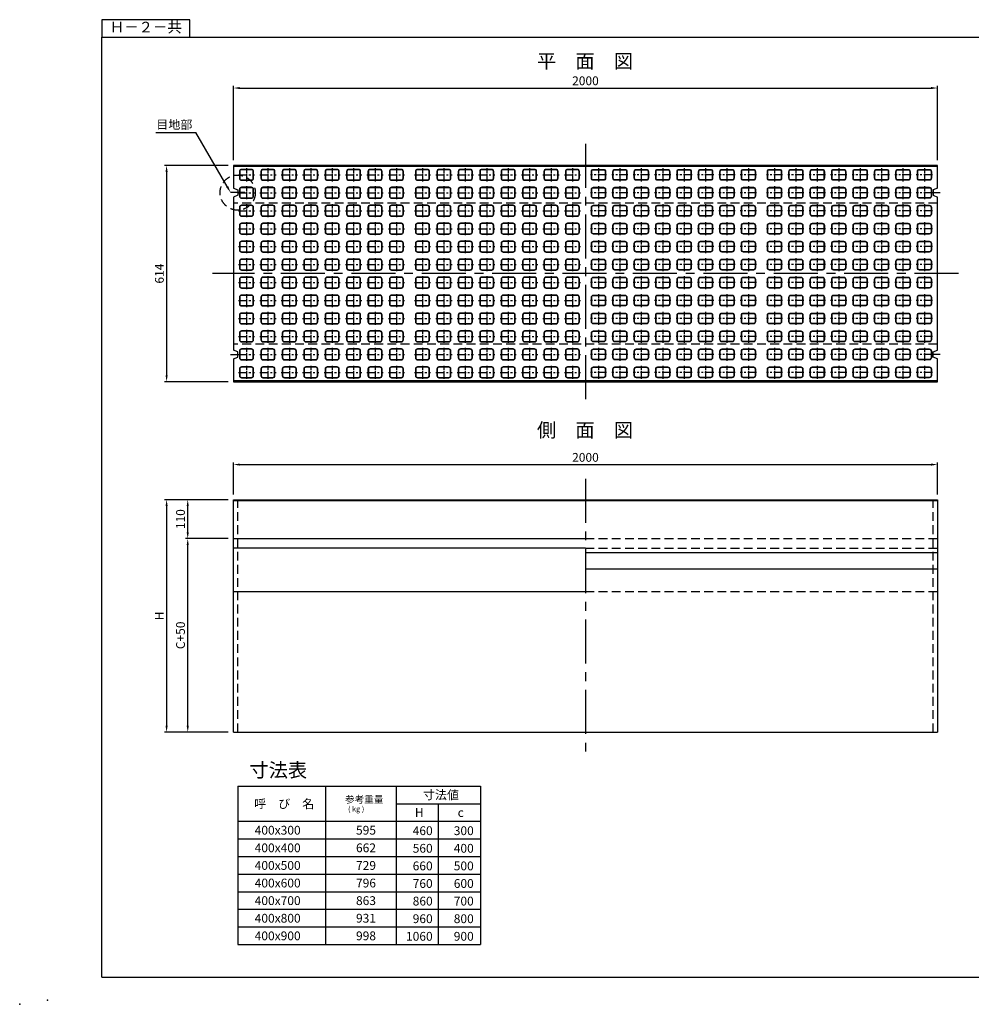
# Model space of a CAD drawing. Extents: x -5128 to 8786, y -2296 to 6438.
# Drawn here: x -5128 to -2424, y 27 to 2824 of the extents above; entities that cross this region are included whole.
import ezdxf
from ezdxf.enums import TextEntityAlignment as Align

# ---------------------------------------------------------------- set-up
doc = ezdxf.new("R2010")
doc.units = 0
doc.header["$LTSCALE"] = 100
doc.header["$MEASUREMENT"] = 0
doc.header["$PDSIZE"] = 5
doc.linetypes.add('CENTER', pattern=[2, 1.25, -0.25, 0.25, -0.25])
doc.linetypes.add('DASHED2', pattern=[0.375, 0.25, -0.125])
doc.layers.get('0').update_dxf_attribs({"linetype": 'CONTINUOUS'})
doc.layers.get('DEFPOINTS').update_dxf_attribs({"linetype": 'CONTINUOUS'})
for name, color, linetype in [('1HASEN', 30, 'CENTER'), ('HAIKIN', 2, 'CONTINUOUS'), ('HASEN', 4, 'DASHED2'), ('SEIHIN', 3, 'CONTINUOUS'), ('SUNPOU', 30, 'CONTINUOUS')]:
    doc.layers.add(name, color=color, linetype=linetype)
doc.styles.get("Standard").update_dxf_attribs({"font": 'txt.shx', "width": 0.8, "bigfont": 'bigfont.shx'})
doc.dimstyles.get("Standard").update_dxf_attribs({"dimscale": 10, "dimtxt": 2.5, "dimasz": 2, "dimexe": 1, "dimexo": 2, "dimgap": 0.09, "dimtad": 0, "dimdec": 1, "dimdsep": 46, "dimtxsty": 'STANDARD', "dimcen": 0.09, "dimaunit": 1, "dimadec": 0, "dimazin": 0, "dimtfac": 1, "dimtdec": 1, "dimtofl": 0, "dimtmove": 2, "dimatfit": 3, "dimfxl": 1, "dimtvp": 1, "dimtolj": 1, "dimarcsym": 0})

# ---------------------------------------------------------------- blocks, each defined once
blk = doc.blocks.new('*D1')
at = {"linetype": 'ByBlock', "transparency": 16777216}
for p, q in [((-4535.2, 1460.1), (-4716.2, 1460.1)), ((-4710.2, 1442.1), (-4710.2, 818.1)), ((-4535.2, 800.1), (-4716.2, 800.1))]:
    blk.add_line(p, q, dxfattribs=at)
for points in [[(-4713.2, 1442.1), (-4707.2, 1442.1), (-4710.2, 1460.1)], [(-4713.2, 818.1), (-4707.2, 818.1), (-4710.2, 800.1)]]:
    blk.add_solid(points, dxfattribs=at)
at = {"layer": 'DEFPOINTS', "color": 0, "linetype": 'ByBlock', "transparency": 16777216}
for p in [(-4520.2, 1460.1), (-4710.2, 800.1), (-4520.2, 800.1)]:
    blk.add_point(p, dxfattribs=at)
at = {"linetype": 'ByBlock', "transparency": 16777216, "insert": (-4730.7, 1130.1), "char_height": 25, "attachment_point": 5, "rotation": 90}
blk.add_mtext('\\A1;H', dxfattribs=at)
blk = doc.blocks.new('*D3')
at = {"linetype": 'ByBlock', "transparency": 16777216}
for p, q in [((-4535.2, 2409.6), (-4716.2, 2409.6)), ((-4710.2, 2391.6), (-4710.2, 1813.6)), ((-4535.2, 1795.6), (-4716.2, 1795.6))]:
    blk.add_line(p, q, dxfattribs=at)
for points in [[(-4713.2, 2391.6), (-4707.2, 2391.6), (-4710.2, 2409.6)], [(-4713.2, 1813.6), (-4707.2, 1813.6), (-4710.2, 1795.6)]]:
    blk.add_solid(points, dxfattribs=at)
at = {"layer": 'DEFPOINTS', "color": 0, "linetype": 'ByBlock', "transparency": 16777216}
for p in [(-4520.2, 2409.6), (-4710.2, 1795.6), (-4520.2, 1795.6)]:
    blk.add_point(p, dxfattribs=at)
at = {"linetype": 'ByBlock', "transparency": 16777216, "insert": (-4730.7, 2102.6), "char_height": 25, "attachment_point": 5, "rotation": 90}
blk.add_mtext('\\A1;614', dxfattribs=at)
blk = doc.blocks.new('模様平面')
at = {"layer": '1HASEN', "ltscale": 0.1}
blk.add_line((0, 18.5), (0, -18.5), dxfattribs=at)
at = {"layer": '1HASEN', "ltscale": 0.2}
blk.add_line((-23, 0), (23, 0), dxfattribs=at)
at = {"layer": 'SUNPOU'}
for points in [[(-14, -15.5), (14, -15.5, 0.414214), (20, -9.5), (20, 9.5, 0.414214), (14, 15.5), (-14, 15.5, 0.414214), (-20, 9.5), (-20, -9.5, 0.414214)], [(-14, -14.5), (14, -14.5, 0.414214), (19, -9.5), (19, 9.5, 0.414214), (14, 14.5), (-14, 14.5, 0.414214), (-19, 9.5), (-19, -9.5, 0.414214)]]:
    blk.add_lwpolyline(points, format="xyb", close=True, dxfattribs=at)
blk = doc.blocks.new('*D22')
at = {"linetype": 'ByBlock', "transparency": 16777216}
for p, q in [((544, 2323.7), (544, 2534.7)), ((562, 2528.7), (2526, 2528.7)), ((2544, 2323.7), (2544, 2534.7))]:
    blk.add_line(p, q, dxfattribs=at)
for points in [[(562, 2531.7), (562, 2525.7), (544, 2528.7)], [(2526, 2531.7), (2526, 2525.7), (2544, 2528.7)]]:
    blk.add_solid(points, dxfattribs=at)
at = {"layer": 'DEFPOINTS', "color": 0, "linetype": 'ByBlock', "transparency": 16777216}
for p in [(2544, 2528.7), (544, 2308.7), (2544, 2308.7)]:
    blk.add_point(p, dxfattribs=at)
at = {"linetype": 'ByBlock', "transparency": 16777216, "insert": (1544, 2549.2), "char_height": 25, "attachment_point": 5}
blk.add_mtext('\\A1;2000', dxfattribs=at)
blk = doc.blocks.new('*D25')
at = {"linetype": 'ByBlock', "transparency": 16777216}
for p, q in [((-4535.2, 1350.1), (-4656.2, 1350.1)), ((-4650.2, 818.1), (-4650.2, 1332.1)), ((-4535.2, 800.1), (-4656.2, 800.1))]:
    blk.add_line(p, q, dxfattribs=at)
for points in [[(-4653.2, 1332.1), (-4647.2, 1332.1), (-4650.2, 1350.1)], [(-4653.2, 818.1), (-4647.2, 818.1), (-4650.2, 800.1)]]:
    blk.add_solid(points, dxfattribs=at)
at = {"layer": 'DEFPOINTS', "color": 0, "linetype": 'ByBlock', "transparency": 16777216}
for p in [(-4650.2, 1350.1), (-4520.2, 1350.1), (-4520.2, 800.1)]:
    blk.add_point(p, dxfattribs=at)
at = {"linetype": 'ByBlock', "transparency": 16777216, "insert": (-4670.7, 1075.1), "char_height": 25, "attachment_point": 5, "rotation": 90}
blk.add_mtext('\\A1;C+50', dxfattribs=at)
blk = doc.blocks.new('*D26')
at = {"linetype": 'ByBlock', "transparency": 16777216}
for p, q in [((-4535.2, 1256.9), (-4656.2, 1256.9)), ((-4650.2, 1164.9), (-4650.2, 1238.9))]:
    blk.add_line(p, q, dxfattribs=at)
for points in [[(-4653.2, 1238.9), (-4647.2, 1238.9), (-4650.2, 1256.9)], [(-4653.2, 1164.9), (-4647.2, 1164.9), (-4650.2, 1146.9)]]:
    blk.add_solid(points, dxfattribs=at)
at = {"layer": 'DEFPOINTS', "color": 0, "linetype": 'ByBlock', "transparency": 16777216}
for p in [(-4650.2, 1256.9), (-4520.2, 1256.9), (-4520.2, 1146.9)]:
    blk.add_point(p, dxfattribs=at)
at = {"linetype": 'ByBlock', "transparency": 16777216, "insert": (-4670.7, 1201.9), "char_height": 25, "attachment_point": 5, "rotation": 90}
blk.add_mtext('\\A1;110', dxfattribs=at)
blk = doc.blocks.new('*D27')
at = {"linetype": 'ByBlock', "transparency": 16777216}
for p, q in [((544, 1395.3), (544, 1486.3)), ((2544, 1395.3), (2544, 1486.3)), ((562, 1480.3), (2526, 1480.3))]:
    blk.add_line(p, q, dxfattribs=at)
for points in [[(562, 1483.3), (562, 1477.3), (544, 1480.3)], [(2526, 1483.3), (2526, 1477.3), (2544, 1480.3)]]:
    blk.add_solid(points, dxfattribs=at)
at = {"layer": 'DEFPOINTS', "color": 0, "linetype": 'ByBlock', "transparency": 16777216}
for p in [(2544, 1480.3), (544, 1380.3), (2544, 1380.3)]:
    blk.add_point(p, dxfattribs=at)
at = {"linetype": 'ByBlock', "transparency": 16777216, "insert": (1544, 1500.8), "char_height": 25, "attachment_point": 5}
blk.add_mtext('\\A1;2000', dxfattribs=at)

msp = doc.modelspace()

# ---------------------------------------------------------------- linework, layer by layer
at = {"layer": '1HASEN'}
for p, q in [((-3520.22, 2470.72), (-3520.22, 1735.61)), ((-4488.22, 2332.61), (-4528.22, 2332.61)), ((-2552.22, 2332.61), (-2512.22, 2332.61)), ((-2460.22, 2102.61), (-4580.22, 2102.61)), ((-4528.22, 1872.61), (-4488.22, 1872.61)), ((-2512.22, 1872.61), (-2552.22, 1872.61)), ((-3520.22, 1520.07), (-3520.22, 740.07))]:
    msp.add_line(p, q, dxfattribs=at)
at = {"layer": 'HAIKIN'}
for p, q in [((-4894.22, 2773.76), (-1064.22, 2773.76)), ((-4894.22, 103.76), (-4894.22, 2773.76)), ((-4894.22, 103.76), (-1064.22, 103.76)), ((-4814.22, 103.76), (-1514.22, 103.76))]:
    msp.add_line(p, q, dxfattribs=at)
at = {"layer": 'HASEN'}
for p, q in [((-2520.22, 2302.61), (-4520.22, 2302.61)), ((-2520.22, 1902.61), (-4520.22, 1902.61)), ((-4508.22, 800.07), (-4508.22, 1460.07)), ((-2532.22, 800.07), (-2532.22, 1460.07)), ((-3520.22, 1350.07), (-2520.22, 1350.07)), ((-3520.22, 1322.29), (-2520.22, 1322.29)), ((-3520.22, 1200.07), (-2520.22, 1200.07))]:
    msp.add_line(p, q, dxfattribs=at)
msp.add_circle((-4508.22, 2332.61), 50, dxfattribs=at)
at = {"layer": 'SEIHIN'}
for p, q in [((-3520.22, 2409.61), (-4520.22, 2409.61)), ((-4520.22, 2409.61), (-4520.22, 2345.11)), ((-2520.22, 2409.61), (-3520.22, 2409.61)), ((-2520.22, 2345.11), (-2520.22, 2409.61)), ((-4520.22, 2345.11), (-4508.22, 2340.11)), ((-4508.22, 2325.11), (-4520.22, 2320.11)), ((-4508.22, 2340.11), (-4508.22, 2325.11)), ((-2520.22, 2345.11), (-2532.22, 2340.11)), ((-2532.22, 2340.11), (-2532.22, 2325.11)), ((-2532.22, 2325.11), (-2520.22, 2320.11)), ((-4520.22, 2320.11), (-4520.22, 1885.11)), ((-2520.22, 1885.11), (-2520.22, 2320.11)), ((-4508.22, 1880.11), (-4520.22, 1885.11)), ((-4508.22, 1865.11), (-4508.22, 1880.11)), ((-2532.22, 1880.11), (-2520.22, 1885.11)), ((-2532.22, 1865.11), (-2532.22, 1880.11)), ((-4520.22, 1860.11), (-4508.22, 1865.11)), ((-4520.22, 1860.11), (-4520.22, 1795.61)), ((-2520.22, 1860.11), (-2532.22, 1865.11)), ((-2520.22, 1795.61), (-2520.22, 1860.11)), ((-4520.22, 1795.61), (-3520.22, 1795.61)), ((-3520.22, 1795.61), (-2520.22, 1795.61)), ((-4520.22, 1460.07), (-2520.22, 1460.07)), ((-4520.22, 800.07), (-4520.22, 1460.07)), ((-2520.22, 1460.07), (-2520.22, 800.07)), ((-3520.22, 1310.07), (-2520.22, 1310.07)), ((-2520.22, 1263.07), (-3520.22, 1263.07)), ((-4520.22, 800.07), (-2520.22, 800.07))]:
    msp.add_line(p, q, dxfattribs=at)
msp.add_point((-5127.61, 27.1), dxfattribs=at)
at = {"layer": 'SUNPOU'}
for p, q in [((-4644.22, 2823.76), (-4894.22, 2823.76)), ((-4894.22, 2823.76), (-4894.22, 2773.76)), ((-4644.22, 2773.76), (-4644.22, 2823.76)), ((-4740.77, 2503.64), (-4626.96, 2503.64)), ((-2520.22, 2406.61), (-4520.22, 2406.61)), ((-4520.22, 1798.61), (-2520.22, 1798.61)), ((-2520.22, 1457.07), (-4520.22, 1457.07)), ((-4520.22, 1350.07), (-3520.22, 1350.07)), ((-3520.22, 1322.29), (-4520.22, 1322.29)), ((-4520.22, 1200.07), (-3520.22, 1200.07)), ((-4508.3, 646.97), (-4508.3, 196.97)), ((-4508.3, 646.97), (-3818.3, 646.97)), ((-4258.3, 646.97), (-4258.3, 196.97)), ((-4058.3, 646.97), (-4058.3, 196.97)), ((-3818.3, 646.97), (-3818.3, 196.97)), ((-4058.3, 596.97), (-3818.3, 596.97)), ((-3938.3, 596.97), (-3938.3, 196.97)), ((-4508.3, 546.97), (-3818.3, 546.97)), ((-4508.3, 496.97), (-3818.3, 496.97)), ((-4508.3, 446.97), (-3818.3, 446.97)), ((-4508.3, 396.97), (-3818.3, 396.97)), ((-4508.3, 346.97), (-3818.3, 346.97)), ((-4508.3, 296.97), (-3818.3, 296.97)), ((-4508.3, 296.97), (-3818.3, 296.97)), ((-4508.3, 296.97), (-3818.3, 296.97)), ((-4508.3, 246.97), (-3818.3, 246.97)), ((-4508.3, 246.97), (-3818.3, 246.97)), ((-4508.3, 246.97), (-3818.3, 246.97)), ((-4508.3, 196.97), (-3818.3, 196.97)), ((-4508.3, 196.97), (-3818.3, 196.97))]:
    msp.add_line(p, q, dxfattribs=at)
msp.add_lwpolyline([(-4538.22, 2349.93), (-4626.96, 2503.64)], dxfattribs=at)
msp.add_point((-5048.39, 38.68), dxfattribs=at)
msp.add_solid([(-4541.1, 2348.26), (-4528.22, 2332.61), (-4535.33, 2351.59)], dxfattribs=at)

# ---------------------------------------------------------------- block references
for p in [(-4483.22, 2383.11), (-4422.36, 2383.11), (-4361.5, 2383.11), (-4300.65, 2383.11), (-4239.79, 2383.11), (-4178.93, 2383.11), (-4118.07, 2383.11), (-4057.22, 2383.11), (-3983.22, 2383.11), (-3922.36, 2383.11), (-3861.5, 2383.11), (-3800.64, 2383.11), (-3739.79, 2383.11), (-3678.93, 2383.11), (-3618.07, 2383.11), (-3557.22, 2383.11), (-4483.22, 2332.11), (-4422.36, 2332.11), (-4361.5, 2332.11), (-4300.65, 2332.11), (-4239.79, 2332.11), (-4178.93, 2332.11), (-4118.07, 2332.11), (-4057.22, 2332.11), (-3983.22, 2332.11), (-3922.36, 2332.11), (-3861.5, 2332.11), (-3800.64, 2332.11), (-3739.79, 2332.11), (-3678.93, 2332.11), (-3618.07, 2332.11), (-3557.22, 2332.11), (-4483.22, 2281.11), (-4422.36, 2281.11), (-4361.5, 2281.11), (-4300.65, 2281.11), (-4239.79, 2281.11), (-4178.93, 2281.11), (-4118.07, 2281.11), (-4057.22, 2281.11), (-3983.22, 2281.11), (-3922.36, 2281.11), (-3861.5, 2281.11), (-3800.64, 2281.11), (-3739.79, 2281.11), (-3678.93, 2281.11), (-3618.07, 2281.11), (-3557.22, 2281.11), (-4483.22, 2230.11), (-4422.36, 2230.11), (-4361.5, 2230.11), (-4300.65, 2230.11), (-4239.79, 2230.11), (-4178.93, 2230.11), (-4118.07, 2230.11), (-4057.22, 2230.11), (-3983.22, 2230.11), (-3922.36, 2230.11), (-3861.5, 2230.11), (-3800.64, 2230.11), (-3739.79, 2230.11), (-3678.93, 2230.11), (-3618.07, 2230.11), (-3557.22, 2230.11), (-4483.22, 2179.11), (-4422.36, 2179.11), (-4361.5, 2179.11), (-4300.65, 2179.11), (-4239.79, 2179.11), (-4178.93, 2179.11), (-4118.07, 2179.11), (-4057.22, 2179.11), (-3983.22, 2179.11), (-3922.36, 2179.11), (-3861.5, 2179.11), (-3800.64, 2179.11), (-3739.79, 2179.11), (-3678.93, 2179.11), (-3618.07, 2179.11), (-3557.22, 2179.11), (-4483.22, 2128.11), (-4422.36, 2128.11), (-4361.5, 2128.11), (-4300.65, 2128.11), (-4239.79, 2128.11), (-4178.93, 2128.11), (-4118.07, 2128.11), (-4057.22, 2128.11), (-3983.22, 2128.11), (-3922.36, 2128.11), (-3861.5, 2128.11), (-3800.64, 2128.11), (-3739.79, 2128.11), (-3678.93, 2128.11), (-3618.07, 2128.11), (-3557.22, 2128.11), (-4483.22, 2077.11), (-4422.36, 2077.11), (-4361.5, 2077.11), (-4300.65, 2077.11), (-4239.79, 2077.11), (-4178.93, 2077.11), (-4118.07, 2077.11), (-4057.22, 2077.11), (-3983.22, 2077.11), (-3922.36, 2077.11), (-3861.5, 2077.11), (-3800.64, 2077.11), (-3739.79, 2077.11), (-3678.93, 2077.11), (-3618.07, 2077.11), (-3557.22, 2077.11), (-4483.22, 2026.11), (-4422.36, 2026.11), (-4361.5, 2026.11), (-4300.65, 2026.11), (-4239.79, 2026.11), (-4178.93, 2026.11), (-4118.07, 2026.11), (-4057.22, 2026.11), (-3983.22, 2026.11), (-3922.36, 2026.11), (-3861.5, 2026.11), (-3800.64, 2026.11), (-3739.79, 2026.11), (-3678.93, 2026.11), (-3618.07, 2026.11), (-3557.22, 2026.11), (-4483.22, 1975.11), (-4422.36, 1975.11), (-4361.5, 1975.11), (-4300.65, 1975.11), (-4239.79, 1975.11), (-4178.93, 1975.11), (-4118.07, 1975.11), (-4057.22, 1975.11), (-3983.22, 1975.11), (-3922.36, 1975.11), (-3861.5, 1975.11), (-3800.64, 1975.11), (-3739.79, 1975.11), (-3678.93, 1975.11), (-3618.07, 1975.11), (-3557.22, 1975.11), (-4483.22, 1924.11), (-4422.36, 1924.11), (-4361.5, 1924.11), (-4300.65, 1924.11), (-4239.79, 1924.11), (-4178.93, 1924.11), (-4118.07, 1924.11), (-4057.22, 1924.11), (-3983.22, 1924.11), (-3922.36, 1924.11), (-3861.5, 1924.11), (-3800.64, 1924.11), (-3739.79, 1924.11), (-3678.93, 1924.11), (-3618.07, 1924.11), (-3557.22, 1924.11), (-4483.22, 1873.11), (-4422.36, 1873.11), (-4361.5, 1873.11), (-4300.65, 1873.11), (-4239.79, 1873.11), (-4178.93, 1873.11), (-4118.07, 1873.11), (-4057.22, 1873.11), (-3983.22, 1873.11), (-3922.36, 1873.11), (-3861.5, 1873.11), (-3800.64, 1873.11), (-3739.79, 1873.11), (-3678.93, 1873.11), (-3618.07, 1873.11), (-3557.22, 1873.11), (-4483.22, 1822.11), (-4422.36, 1822.11), (-4361.5, 1822.11), (-4300.65, 1822.11), (-4239.79, 1822.11), (-4178.93, 1822.11), (-4118.07, 1822.11), (-4057.22, 1822.11), (-3983.22, 1822.11), (-3922.36, 1822.11), (-3861.5, 1822.11), (-3800.64, 1822.11), (-3739.79, 1822.11), (-3678.93, 1822.11), (-3618.07, 1822.11), (-3557.22, 1822.11)]:
    msp.add_blockref('模様平面', p, dxfattribs=at)
at = {"layer": 'SUNPOU', "xscale": -1}
for p in [(-3483.22, 2383.11), (-3422.36, 2383.11), (-3361.5, 2383.11), (-3300.65, 2383.11), (-3239.79, 2383.11), (-3178.93, 2383.11), (-3118.07, 2383.11), (-3057.22, 2383.11), (-2983.22, 2383.11), (-2922.36, 2383.11), (-2861.5, 2383.11), (-2800.64, 2383.11), (-2739.79, 2383.11), (-2678.93, 2383.11), (-2618.07, 2383.11), (-2557.22, 2383.11), (-3483.22, 2332.11), (-3422.36, 2332.11), (-3361.5, 2332.11), (-3300.65, 2332.11), (-3239.79, 2332.11), (-3178.93, 2332.11), (-3118.07, 2332.11), (-3057.22, 2332.11), (-2983.22, 2332.11), (-2922.36, 2332.11), (-2861.5, 2332.11), (-2800.64, 2332.11), (-2739.79, 2332.11), (-2678.93, 2332.11), (-2618.07, 2332.11), (-2557.22, 2332.11), (-3483.22, 2281.11), (-3422.36, 2281.11), (-3361.5, 2281.11), (-3300.65, 2281.11), (-3239.79, 2281.11), (-3178.93, 2281.11), (-3118.07, 2281.11), (-3057.22, 2281.11), (-2983.22, 2281.11), (-2922.36, 2281.11), (-2861.5, 2281.11), (-2800.64, 2281.11), (-2739.79, 2281.11), (-2678.93, 2281.11), (-2618.07, 2281.11), (-2557.22, 2281.11), (-3483.22, 2230.11), (-3422.36, 2230.11), (-3361.5, 2230.11), (-3300.65, 2230.11), (-3239.79, 2230.11), (-3178.93, 2230.11), (-3118.07, 2230.11), (-3057.22, 2230.11), (-2983.22, 2230.11), (-2922.36, 2230.11), (-2861.5, 2230.11), (-2800.64, 2230.11), (-2739.79, 2230.11), (-2678.93, 2230.11), (-2618.07, 2230.11), (-2557.22, 2230.11), (-3483.22, 2179.11), (-3422.36, 2179.11), (-3361.5, 2179.11), (-3300.65, 2179.11), (-3239.79, 2179.11), (-3178.93, 2179.11), (-3118.07, 2179.11), (-3057.22, 2179.11), (-2983.22, 2179.11), (-2922.36, 2179.11), (-2861.5, 2179.11), (-2800.64, 2179.11), (-2739.79, 2179.11), (-2678.93, 2179.11), (-2618.07, 2179.11), (-2557.22, 2179.11), (-3483.22, 2128.11), (-3422.36, 2128.11), (-3361.5, 2128.11), (-3300.65, 2128.11), (-3239.79, 2128.11), (-3178.93, 2128.11), (-3118.07, 2128.11), (-3057.22, 2128.11), (-2983.22, 2128.11), (-2922.36, 2128.11), (-2861.5, 2128.11), (-2800.64, 2128.11), (-2739.79, 2128.11), (-2678.93, 2128.11), (-2618.07, 2128.11), (-2557.22, 2128.11), (-3483.22, 2077.11), (-3422.36, 2077.11), (-3361.5, 2077.11), (-3300.65, 2077.11), (-3239.79, 2077.11), (-3178.93, 2077.11), (-3118.07, 2077.11), (-3057.22, 2077.11), (-2983.22, 2077.11), (-2922.36, 2077.11), (-2861.5, 2077.11), (-2800.64, 2077.11), (-2739.79, 2077.11), (-2678.93, 2077.11), (-2618.07, 2077.11), (-2557.22, 2077.11), (-3483.22, 2026.11), (-3422.36, 2026.11), (-3361.5, 2026.11), (-3300.65, 2026.11), (-3239.79, 2026.11), (-3178.93, 2026.11), (-3118.07, 2026.11), (-3057.22, 2026.11), (-2983.22, 2026.11), (-2922.36, 2026.11), (-2861.5, 2026.11), (-2800.64, 2026.11), (-2739.79, 2026.11), (-2678.93, 2026.11), (-2618.07, 2026.11), (-2557.22, 2026.11), (-3483.22, 1975.11), (-3422.36, 1975.11), (-3361.5, 1975.11), (-3300.65, 1975.11), (-3239.79, 1975.11), (-3178.93, 1975.11), (-3118.07, 1975.11), (-3057.22, 1975.11), (-2983.22, 1975.11), (-2922.36, 1975.11), (-2861.5, 1975.11), (-2800.64, 1975.11), (-2739.79, 1975.11), (-2678.93, 1975.11), (-2618.07, 1975.11), (-2557.22, 1975.11), (-3483.22, 1924.11), (-3422.36, 1924.11), (-3361.5, 1924.11), (-3300.65, 1924.11), (-3239.79, 1924.11), (-3178.93, 1924.11), (-3118.07, 1924.11), (-3057.22, 1924.11), (-2983.22, 1924.11), (-2922.36, 1924.11), (-2861.5, 1924.11), (-2800.64, 1924.11), (-2739.79, 1924.11), (-2678.93, 1924.11), (-2618.07, 1924.11), (-2557.22, 1924.11), (-3483.22, 1873.11), (-3422.36, 1873.11), (-3361.5, 1873.11), (-3300.65, 1873.11), (-3239.79, 1873.11), (-3178.93, 1873.11), (-3118.07, 1873.11), (-3057.22, 1873.11), (-2983.22, 1873.11), (-2922.36, 1873.11), (-2861.5, 1873.11), (-2800.64, 1873.11), (-2739.79, 1873.11), (-2678.93, 1873.11), (-2618.07, 1873.11), (-2557.22, 1873.11), (-3483.22, 1822.11), (-3422.36, 1822.11), (-3361.5, 1822.11), (-3300.65, 1822.11), (-3239.79, 1822.11), (-3178.93, 1822.11), (-3118.07, 1822.11), (-3057.22, 1822.11), (-2983.22, 1822.11), (-2922.36, 1822.11), (-2861.5, 1822.11), (-2800.64, 1822.11), (-2739.79, 1822.11), (-2678.93, 1822.11), (-2618.07, 1822.11), (-2557.22, 1822.11)]:
    msp.add_blockref('模様平面', p, dxfattribs=at)

# ---------------------------------------------------------------- texts
at = {"layer": 'HAIKIN'}
for s, p in [('平\u3000面\u3000図', (-3521.5, 2685.9)), ('側\u3000面\u3000図', (-3521.5, 1638.17)), ('寸法表', (-4392.85, 672.31))]:
    msp.add_text(s, height=40, dxfattribs=at).set_placement(p, align=Align.CENTER)
at = {"layer": 'SUNPOU'}
msp.add_text('Ｈ－２－共', height=30, dxfattribs=at).set_placement((-4769.22, 2798.76), align=Align.MIDDLE)
for s, height, p in [('目地部', 25, (-4739.41, 2513.45)), ('参考重量', 20, (-4203.33, 599.18)), ('寸法値', 25, (-3981.86, 609.58)), ('呼\u3000び\u3000名', 25, (-4461.38, 584.05)), ('( kg )', 15, (-4194.6, 574.49)), ('H', 25, (-4004.68, 559.33)), ('c', 25, (-3883.23, 559.33)), ('400x300', 25, (-4459.93, 509.05)), ('400x400', 25, (-4459.93, 459.05)), ('400x500', 25, (-4459.93, 409.05)), ('400x600', 25, (-4459.93, 359.05)), ('400x700', 25, (-4459.93, 309.05)), ('400x800', 25, (-4459.93, 259.05)), ('400x900', 25, (-4459.93, 209.05))]:
    msp.add_text(s, height=height, dxfattribs=at).set_placement(p)
for s, p in [('595', (-4115.32, 509.05)), ('460', (-3954.24, 507.73)), ('300', (-3837.55, 507.73)), ('662', (-4115.32, 459.05)), ('560', (-3954.24, 457.73)), ('400', (-3837.55, 457.73)), ('729', (-4115.32, 409.05)), ('660', (-3954.24, 407.73)), ('500', (-3837.55, 407.73)), ('796', (-4115.32, 359.05)), ('760', (-3954.24, 357.73)), ('600', (-3837.55, 357.73)), ('863', (-4115.32, 309.05)), ('860', (-3954.24, 307.73)), ('700', (-3837.55, 307.73)), ('931', (-4115.32, 259.05)), ('960', (-3954.24, 257.73)), ('800', (-3837.55, 257.73)), ('998', (-4115.32, 209.05)), ('1060', (-3954.24, 207.73)), ('900', (-3837.55, 207.73))]:
    msp.add_text(s, height=25, dxfattribs=at).set_placement(p, align=Align.RIGHT)

# ---------------------------------------------------------------- dimensions: what is measured, and where the dimension line sits
for base, p1, p2, picture, middle, set_off in [((-2520.22, 2629.61), (-4520.22, 2409.61), (-2520.22, 2409.61), '*D22', (-3520.22, 2650.11), (-5064.22, 100.94)), ((-2520.22, 1560.07), (-4520.22, 1460.07), (-2520.22, 1460.07), '*D27', (-3520.22, 1580.57), (-5064.22, 79.8))]:
    dim = msp.add_linear_dim(base=base, p1=p1, p2=p2, dimstyle='STANDARD', override={"dimasz": 1.8, "dimexe": 0.6, "dimexo": 1.5, "dimgap": 0.8, "dimtad": 1, "dimdec": 0, "dimzin": 0, "dimclrd": 256, "dimclre": 256, "dimclrt": 256, "dimtofl": 1}, dxfattribs=at)
    dim.commit()
    dim.dimension.update_dxf_attribs({"geometry": picture, "text_midpoint": middle, "insert": set_off})
dim = msp.add_linear_dim(base=(-4710.22, 1795.61), p1=(-4520.22, 2409.61), p2=(-4520.22, 1795.61), angle=90, dimstyle='STANDARD', override={"dimasz": 1.8, "dimexe": 0.6, "dimexo": 1.5, "dimgap": 0.8, "dimtad": 1, "dimdec": 0, "dimzin": 0, "dimclrd": 256, "dimclre": 256, "dimclrt": 256, "dimtofl": 1}, dxfattribs=at)
dim.commit()
dim.dimension.update_dxf_attribs({"geometry": '*D3', "text_midpoint": (-4730.72, 2102.61)})
for base, p1, p2, text, picture, middle in [((-4710.22, 800.07), (-4520.22, 1460.07), (-4520.22, 800.07), 'H', '*D1', (-4730.72, 1130.07)), ((-4650.22, 1350.07), (-4520.22, 800.07), (-4520.22, 1350.07), 'C+50', '*D25', (-4670.72, 1075.07))]:
    dim = msp.add_linear_dim(base=base, p1=p1, p2=p2, angle=90, text=text, dimstyle='STANDARD', override={"dimasz": 1.8, "dimexe": 0.6, "dimexo": 1.5, "dimgap": 0.8, "dimtad": 1, "dimdec": 0, "dimzin": 0, "dimclrd": 256, "dimclre": 256, "dimclrt": 256, "dimtofl": 1}, dxfattribs=at)
    dim.commit()
    dim.dimension.update_dxf_attribs({"geometry": picture, "text_midpoint": middle})
dim = msp.add_linear_dim(base=(-4650.22, 1460.07), p1=(-4520.22, 1350.07), p2=(-4520.22, 1460.07), angle=90, dimstyle='STANDARD', override={"dimasz": 1.8, "dimexe": 0.6, "dimexo": 1.5, "dimgap": 0.8, "dimtad": 1, "dimdec": 0, "dimzin": 0, "dimse1": 1, "dimclrd": 256, "dimclre": 256, "dimclrt": 256, "dimtofl": 1}, dxfattribs=at)
dim.commit()
dim.dimension.update_dxf_attribs({"geometry": '*D26', "text_midpoint": (-4670.72, 1405.07), "insert": (0, 203.16)})

doc.saveas('drawing.dxf')
